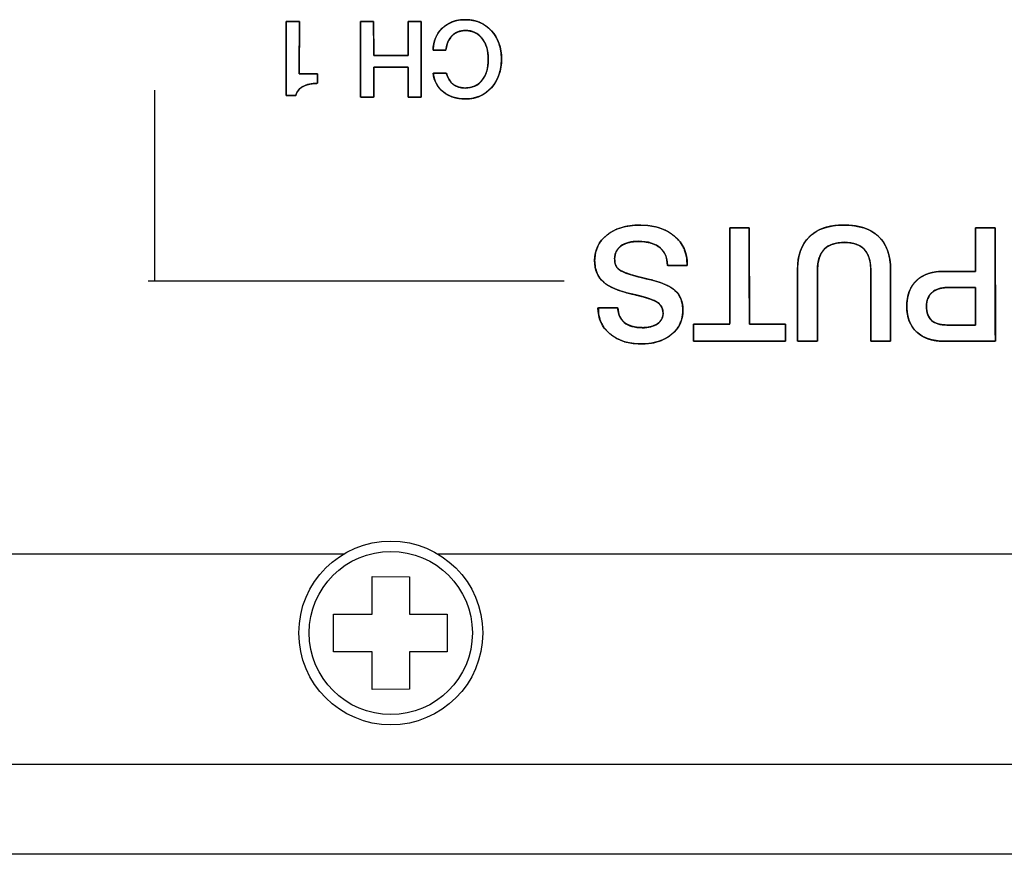
# Model space of a CAD drawing. Units: millimetres. Extents: x 5 to 821, y 20 to 574.
# Drawn here: x 178 to 204, y 84 to 106 of the extents above; entities that cross this region are included whole.
import ezdxf

# ---------------------------------------------------------------- set-up
doc = ezdxf.new("R2010")
doc.units = ezdxf.units.MM
for name, color, linetype in [('00-3472-0101_TOP', 7, 'Continuous'), ('CARGOL_DIN7500C_', 7, 'Continuous'), ('Default', 7, 'Continuous'), ('Seri', 7, 'Continuous')]:
    doc.layers.add(name, color=color, linetype=linetype)

# ---------------------------------------------------------------- blocks, each defined once
blk = doc.blocks.new('SE3')
at = {"layer": '00-3472-0101_TOP', "color": 7, "linetype": 'Continuous'}
for p, q in [((186.543, 92.245), (92.557, 92.245)), ((426.543, 92.245), (189.067, 92.245)), ((524.053, 84.245), (91.557, 84.245))]:
    blk.add_line(p, q, dxfattribs=at)
at = {"layer": '00-3472-0101_TOP', "color": 7}
blk.add_line((91.557, 86.645), (524.053, 86.645), dxfattribs=at)
at = {"layer": 'CARGOL_DIN7500C_', "color": 7, "linetype": 'Continuous'}
for p, q in [((187.305, 91.646), (188.305, 91.643)), ((187.305, 90.645), (187.305, 91.646)), ((188.305, 91.643), (188.305, 90.645)), ((186.278, 90.645), (187.305, 90.645)), ((186.278, 89.645), (186.278, 90.645)), ((188.305, 90.645), (189.305, 90.645)), ((189.305, 90.645), (189.305, 89.645)), ((187.305, 89.645), (186.278, 89.645)), ((187.305, 88.642), (187.305, 89.645)), ((188.305, 89.645), (188.305, 88.647)), ((189.305, 89.645), (188.305, 89.645)), ((188.305, 88.647), (187.305, 88.642))]:
    blk.add_line(p, q, dxfattribs=at)
blk.add_circle((187.805, 90.145), 2.45, dxfattribs=at)
at = {"layer": 'CARGOL_DIN7500C_', "color": 7}
blk.add_circle((187.805, 90.145), 2.174, dxfattribs=at)

msp = doc.modelspace()

# ---------------------------------------------------------------- linework, layer by layer
at = {"layer": 'Seri', "color": 7, "linetype": 'Continuous'}
for points in [[(185.016, 106.444), (185.016, 106.444), (185.369, 106.444), (185.369, 106.444)], [(185.016, 104.469), (185.016, 104.469), (185.016, 106.444), (185.016, 106.444)], [(185.369, 106.444), (185.369, 106.444), (185.366, 105.05), (185.366, 105.05)], [(187, 104.429), (187, 104.429), (186.997, 106.444), (186.997, 106.444)], [(186.997, 106.444), (186.997, 106.444), (187.347, 106.444), (187.347, 106.444)], [(187.347, 106.444), (187.347, 106.444), (187.35, 105.535), (187.35, 105.535)], [(188.264, 105.535), (188.264, 105.535), (188.264, 106.444), (188.264, 106.444)], [(188.264, 106.444), (188.264, 106.444), (188.614, 106.444), (188.614, 106.444)], [(188.614, 106.444), (188.614, 106.444), (188.617, 104.429), (188.617, 104.429)], [(187.35, 105.535), (187.35, 105.535), (188.264, 105.535), (188.264, 105.535)], [(189.275, 105.677), (189.275, 105.677), (188.933, 105.677), (188.933, 105.677)], [(188.264, 105.228), (188.264, 105.228), (187.35, 105.228), (187.35, 105.228)], [(187.35, 105.228), (187.35, 105.228), (187.35, 104.429), (187.35, 104.429)], [(188.267, 104.429), (188.267, 104.429), (188.264, 105.228), (188.264, 105.228)], [(185.366, 105.05), (185.366, 105.05), (185.851, 105.05), (185.851, 105.05)], [(185.851, 105.05), (185.851, 105.05), (185.851, 104.796), (185.851, 104.796)], [(188.933, 105.07), (188.933, 105.07), (189.286, 105.07), (189.286, 105.07)], [(181.513, 104.612), (181.513, 102.294), (181.513, 100.664), (181.513, 99.519)], [(185.276, 104.469), (185.276, 104.469), (185.016, 104.469), (185.016, 104.469)], [(187.35, 104.429), (187.35, 104.429), (187, 104.429), (187, 104.429)], [(188.617, 104.429), (188.617, 104.429), (188.267, 104.429), (188.267, 104.429)], [(196.833, 100.944), (196.833, 100.944), (197.353, 100.944), (197.353, 100.944)], [(196.833, 98.378), (196.833, 98.378), (196.833, 100.944), (196.833, 100.944)], [(197.353, 100.944), (197.353, 100.944), (197.358, 98.378), (197.358, 98.378)], [(203.381, 99.784), (203.381, 99.784), (203.381, 100.944), (203.381, 100.944)], [(203.381, 100.944), (203.381, 100.944), (203.906, 100.944), (203.906, 100.944)], [(203.906, 100.944), (203.906, 100.944), (203.911, 97.921), (203.911, 97.921)], [(195.702, 99.957), (195.702, 99.957), (195.702, 99.936), (195.702, 99.936)], [(195.702, 99.936), (195.702, 99.936), (195.173, 99.936), (195.173, 99.936)], [(198.644, 97.921), (198.644, 97.921), (198.64, 99.826), (198.64, 99.826)], [(199.169, 99.809), (199.169, 99.809), (199.169, 97.921), (199.169, 97.921)], [(200.596, 97.921), (200.596, 97.921), (200.592, 99.818), (200.592, 99.818)], [(201.121, 99.822), (201.121, 99.822), (201.121, 97.921), (201.121, 97.921)], [(202.569, 99.784), (202.569, 99.784), (203.381, 99.784), (203.381, 99.784)], [(192.424, 99.519), (186.476, 99.519), (183.172, 99.519), (181.337, 99.519)], [(203.381, 99.352), (203.381, 99.352), (202.628, 99.352), (202.628, 99.352)], [(203.381, 98.353), (203.381, 98.353), (203.381, 99.352), (203.381, 99.352)], [(193.323, 98.815), (193.323, 98.815), (193.857, 98.815), (193.857, 98.815)], [(195.872, 97.921), (195.872, 97.921), (195.872, 98.378), (195.872, 98.378)], [(195.872, 98.378), (195.872, 98.378), (196.833, 98.378), (196.833, 98.378)], [(197.358, 98.378), (197.358, 98.378), (198.318, 98.378), (198.318, 98.378)], [(198.318, 98.378), (198.318, 98.378), (198.318, 97.921), (198.318, 97.921)], [(202.619, 98.353), (202.619, 98.353), (203.381, 98.353), (203.381, 98.353)], [(198.318, 97.921), (198.318, 97.921), (195.872, 97.921), (195.872, 97.921)], [(199.169, 97.921), (199.169, 97.921), (198.644, 97.921), (198.644, 97.921)], [(201.121, 97.921), (201.121, 97.921), (200.596, 97.921), (200.596, 97.921)], [(203.911, 97.921), (203.911, 97.921), (202.556, 97.921), (202.556, 97.921)]]:
    msp.add_open_spline(points, degree=3, dxfattribs=at)
for points, degree, knots in [([(185.016, 106.444), (185.023, 106.444), (185.04, 106.444), (185.067, 106.444), (185.101, 106.444), (185.14, 106.444), (185.182, 106.444), (185.224, 106.444), (185.265, 106.444), (185.301, 106.444), (185.332, 106.444), (185.355, 106.444), (185.367, 106.444), (185.369, 106.438), (185.369, 106.389), (185.369, 106.299), (185.368, 106.177), (185.368, 106.032), (185.368, 105.872), (185.367, 105.705), (185.367, 105.541), (185.367, 105.387), (185.367, 105.252), (185.366, 105.146), (185.366, 105.075), (185.366, 105.05), (185.375, 105.05), (185.399, 105.05), (185.437, 105.05), (185.483, 105.05), (185.537, 105.05), (185.594, 105.05), (185.652, 105.05), (185.708, 105.05), (185.759, 105.05), (185.801, 105.05), (185.832, 105.05), (185.849, 105.05), (185.851, 105.049), (185.851, 105.04), (185.851, 105.024), (185.851, 105.001), (185.851, 104.975), (185.851, 104.946), (185.851, 104.915), (185.851, 104.885), (185.851, 104.857), (185.851, 104.833), (185.851, 104.813), (185.851, 104.801), (185.851, 104.796), (185.814, 104.795), (185.778, 104.794), (185.743, 104.791), (185.709, 104.787), (185.676, 104.783), (185.644, 104.777), (185.613, 104.77), (185.583, 104.762), (185.555, 104.753), (185.527, 104.743), (185.501, 104.732), (185.476, 104.719), (185.452, 104.706), (185.429, 104.692), (185.408, 104.676), (185.388, 104.66), (185.37, 104.643), (185.353, 104.624), (185.337, 104.605), (185.323, 104.585), (185.311, 104.564), (185.3, 104.541), (185.29, 104.518), (185.282, 104.494), (185.276, 104.469), (185.271, 104.469), (185.258, 104.469), (185.238, 104.469), (185.213, 104.469), (185.184, 104.469), (185.154, 104.469), (185.123, 104.469), (185.093, 104.469), (185.066, 104.469), (185.043, 104.469), (185.027, 104.469), (185.017, 104.469), (185.016, 104.478), (185.016, 104.547), (185.016, 104.674), (185.016, 104.847), (185.016, 105.052), (185.016, 105.279), (185.016, 105.516), (185.016, 105.749), (185.016, 105.967), (185.016, 106.157), (185.016, 106.309), (185.016, 106.408), (185.016, 106.444)], 1, [0, 0, 0.001179, 0.004451, 0.009416, 0.015677, 0.022835, 0.030491, 0.038247, 0.045704, 0.052463, 0.058126, 0.062295, 0.06457, 0.065805, 0.074799, 0.091277, 0.113663, 0.140382, 0.169858, 0.200516, 0.23078, 0.259074, 0.283824, 0.303453, 0.316386, 0.321047, 0.322669, 0.327172, 0.334006, 0.342623, 0.352473, 0.36301, 0.373684, 0.383946, 0.393248, 0.401042, 0.406779, 0.40991, 0.410381, 0.41202, 0.415022, 0.4191, 0.423968, 0.429338, 0.434923, 0.440437, 0.445592, 0.4501, 0.453677, 0.456033, 0.456882, 0.463756, 0.470434, 0.476922, 0.483226, 0.489355, 0.495315, 0.501115, 0.506766, 0.512277, 0.51766, 0.522926, 0.528088, 0.533154, 0.53809, 0.542905, 0.547618, 0.552251, 0.556824, 0.56136, 0.565883, 0.570416, 0.574982, 0.579603, 0.584303, 0.589101, 0.589968, 0.592376, 0.596031, 0.60064, 0.605908, 0.611543, 0.617252, 0.62274, 0.627715, 0.631884, 0.634952, 0.636626, 0.638339, 0.651082, 0.67443, 0.70615, 0.744009, 0.785775, 0.829215, 0.872098, 0.912189, 0.947258, 0.975071, 0.993396, 1, 1]), ([(188.617, 104.429), (188.603, 104.429), (188.566, 104.429), (188.514, 104.429), (188.453, 104.429), (188.39, 104.429), (188.334, 104.429), (188.291, 104.429), (188.269, 104.429), (188.267, 104.444), (188.267, 104.512), (188.267, 104.622), (188.266, 104.757), (188.266, 104.9), (188.265, 105.035), (188.265, 105.145), (188.265, 105.213), (188.26, 105.228), (188.202, 105.228), (188.09, 105.228), (187.943, 105.228), (187.78, 105.228), (187.62, 105.228), (187.483, 105.228), (187.386, 105.228), (187.35, 105.228), (187.35, 105.196), (187.35, 105.112), (187.35, 104.992), (187.35, 104.852), (187.35, 104.71), (187.35, 104.582), (187.35, 104.484), (187.35, 104.433), (187.344, 104.429), (187.314, 104.429), (187.266, 104.429), (187.206, 104.429), (187.144, 104.429), (187.085, 104.429), (187.037, 104.429), (187.007, 104.429), (187, 104.438), (187, 104.567), (187, 104.815), (186.999, 105.138), (186.999, 105.497), (186.998, 105.849), (186.998, 106.152), (186.997, 106.364), (186.997, 106.444), (187.011, 106.444), (187.048, 106.444), (187.101, 106.444), (187.162, 106.444), (187.224, 106.444), (187.28, 106.444), (187.323, 106.444), (187.346, 106.444), (187.347, 106.428), (187.348, 106.35), (187.348, 106.225), (187.348, 106.071), (187.349, 105.908), (187.349, 105.755), (187.35, 105.63), (187.35, 105.552), (187.354, 105.535), (187.413, 105.535), (187.525, 105.535), (187.672, 105.535), (187.835, 105.535), (187.994, 105.535), (188.132, 105.535), (188.228, 105.535), (188.264, 105.535), (188.264, 105.572), (188.264, 105.667), (188.264, 105.804), (188.264, 105.963), (188.264, 106.124), (188.264, 106.27), (188.264, 106.382), (188.264, 106.44), (188.271, 106.444), (188.301, 106.444), (188.349, 106.444), (188.408, 106.444), (188.471, 106.444), (188.53, 106.444), (188.578, 106.444), (188.608, 106.444), (188.615, 106.435), (188.615, 106.306), (188.615, 106.059), (188.615, 105.735), (188.616, 105.376), (188.616, 105.024), (188.617, 104.722), (188.617, 104.509), (188.617, 104.429)], 1, [0, 0, 0.001306, 0.004771, 0.009712, 0.015448, 0.021298, 0.02658, 0.030613, 0.032714, 0.034086, 0.040524, 0.050849, 0.063507, 0.076943, 0.089602, 0.099927, 0.106364, 0.107787, 0.113277, 0.123812, 0.137611, 0.152895, 0.167881, 0.18079, 0.189842, 0.193255, 0.196235, 0.204142, 0.215417, 0.228508, 0.241857, 0.25391, 0.263113, 0.267908, 0.2686, 0.27142, 0.275944, 0.281489, 0.287375, 0.292921, 0.297444, 0.300264, 0.301332, 0.313431, 0.336647, 0.367058, 0.400738, 0.433765, 0.462213, 0.48216, 0.489681, 0.490987, 0.494452, 0.499393, 0.505129, 0.510979, 0.516261, 0.520294, 0.522395, 0.523954, 0.531278, 0.543025, 0.557427, 0.572713, 0.587115, 0.598862, 0.606186, 0.607789, 0.61328, 0.623815, 0.637614, 0.652897, 0.667884, 0.680793, 0.689844, 0.693257, 0.696649, 0.705644, 0.718472, 0.733365, 0.748553, 0.762267, 0.772736, 0.778192, 0.77891, 0.781731, 0.786256, 0.791803, 0.797691, 0.803238, 0.807762, 0.810583, 0.811651, 0.82375, 0.846966, 0.877377, 0.911057, 0.944084, 0.972532, 0.992479, 1, 1]), ([(188.933, 105.677), (188.933, 105.914), (189.014, 106.109), (189.175, 106.262), (189.335, 106.415), (189.54, 106.492), (189.788, 106.492), (190.071, 106.492), (190.302, 106.394), (190.483, 106.199), (190.663, 106.003), (190.754, 105.752), (190.754, 105.445), (190.754, 105.135), (190.664, 104.88), (190.485, 104.68), (190.307, 104.481), (190.077, 104.381), (189.797, 104.381), (189.558, 104.381), (189.36, 104.443), (189.203, 104.566), (189.046, 104.689), (188.956, 104.857), (188.933, 105.07)], 3, [0, 0, 0, 0, 0.125, 0.125, 0.125, 0.25, 0.25, 0.25, 0.375, 0.375, 0.375, 0.5, 0.5, 0.5, 0.625, 0.625, 0.625, 0.75, 0.75, 0.75, 0.875, 0.875, 0.875, 1, 1, 1, 1]), ([(190.401, 105.437), (190.396, 105.551), (190.382, 105.657), (190.358, 105.755), (190.325, 105.845), (190.282, 105.928), (190.229, 106.002), (190.169, 106.066), (190.102, 106.118), (190.029, 106.158), (189.949, 106.185), (189.862, 106.201), (189.774, 106.204), (189.704, 106.198), (189.638, 106.184), (189.576, 106.162), (189.519, 106.131), (189.467, 106.092), (189.42, 106.046), (189.378, 105.993), (189.344, 105.934), (189.316, 105.868), (189.294, 105.797), (189.28, 105.72), (189.269, 105.677), (189.221, 105.677), (189.145, 105.677), (189.058, 105.677), (188.983, 105.677), (188.938, 105.677), (188.936, 105.746), (188.951, 105.859), (188.98, 105.965), (189.023, 106.064), (189.08, 106.155), (189.151, 106.239), (189.234, 106.314), (189.326, 106.376), (189.424, 106.425), (189.531, 106.461), (189.645, 106.483), (189.766, 106.492), (189.904, 106.486), (190.036, 106.464), (190.16, 106.425), (190.274, 106.368), (190.38, 106.295), (190.477, 106.204), (190.562, 106.1), (190.632, 105.987), (190.686, 105.863), (190.724, 105.731), (190.747, 105.588), (190.754, 105.436), (190.745, 105.283), (190.721, 105.14), (190.681, 105.006), (190.626, 104.882), (190.555, 104.767), (190.469, 104.663), (190.372, 104.573), (190.266, 104.5), (190.152, 104.444), (190.028, 104.406), (189.896, 104.385), (189.761, 104.382), (189.645, 104.39), (189.536, 104.409), (189.434, 104.439), (189.339, 104.48), (189.251, 104.531), (189.171, 104.593), (189.101, 104.662), (189.044, 104.74), (188.997, 104.826), (188.963, 104.919), (188.94, 105.02), (188.941, 105.07), (188.992, 105.07), (189.073, 105.07), (189.162, 105.07), (189.239, 105.07), (189.282, 105.07), (189.313, 104.986), (189.367, 104.877), (189.439, 104.79), (189.527, 104.727), (189.632, 104.687), (189.754, 104.67), (189.858, 104.672), (189.946, 104.688), (190.027, 104.715), (190.101, 104.754), (190.169, 104.805), (190.229, 104.868), (190.282, 104.942), (190.325, 105.024), (190.358, 105.115), (190.382, 105.214), (190.396, 105.321), (190.401, 105.437)], 1, [0, 0, 0.01125, 0.021806, 0.031769, 0.041261, 0.05042, 0.059398, 0.068055, 0.076387, 0.084611, 0.09295, 0.101622, 0.110298, 0.117274, 0.123922, 0.130359, 0.136712, 0.143116, 0.149681, 0.156314, 0.16307, 0.17006, 0.177384, 0.18513, 0.189541, 0.194188, 0.201752, 0.21025, 0.217698, 0.222111, 0.228998, 0.240232, 0.25104, 0.261634, 0.272236, 0.283071, 0.294132, 0.305009, 0.31587, 0.326923, 0.338366, 0.350377, 0.363965, 0.377186, 0.389957, 0.402548, 0.415237, 0.428298, 0.441549, 0.454682, 0.467944, 0.481574, 0.495797, 0.510816, 0.525911, 0.540232, 0.553975, 0.567356, 0.580612, 0.59397, 0.607017, 0.619677, 0.632233, 0.644974, 0.658179, 0.671416, 0.682899, 0.693816, 0.704292, 0.714463, 0.724483, 0.734465, 0.744181, 0.753724, 0.763293, 0.773083, 0.783279, 0.788224, 0.793259, 0.801187, 0.809959, 0.817526, 0.821837, 0.830569, 0.842652, 0.853719, 0.864435, 0.875531, 0.887668, 0.897847, 0.906663, 0.915103, 0.923378, 0.931712, 0.940324, 0.949239, 0.958373, 0.967882, 0.977912, 0.988584, 1, 1]), ([(190.401, 105.437), (190.401, 105.668), (190.346, 105.854), (190.236, 105.994), (190.126, 106.134), (189.978, 106.204), (189.791, 106.204), (189.646, 106.204), (189.528, 106.157), (189.436, 106.063), (189.343, 105.969), (189.29, 105.84), (189.275, 105.677)], 3, [0, 0, 0, 0, 0.25, 0.25, 0.25, 0.5, 0.5, 0.5, 0.75, 0.75, 0.75, 1, 1, 1, 1]), ([(189.286, 105.07), (189.356, 104.803), (189.522, 104.669), (189.786, 104.669), (189.976, 104.669), (190.126, 104.738), (190.236, 104.876), (190.346, 105.015), (190.401, 105.201), (190.401, 105.437)], 3, [0, 0, 0, 0, 0.333333, 0.333333, 0.333333, 0.666667, 0.666667, 0.666667, 1, 1, 1, 1]), ([(185.851, 104.796), (185.693, 104.796), (185.564, 104.768), (185.463, 104.713), (185.363, 104.657), (185.3, 104.576), (185.276, 104.469)], 3, [0, 0, 0, 0, 0.5, 0.5, 0.5, 1, 1, 1, 1]), ([(193.234, 100.072), (193.234, 100.357), (193.344, 100.585), (193.565, 100.758), (193.785, 100.93), (194.075, 101.016), (194.437, 101.016), (194.826, 101.016), (195.134, 100.919), (195.362, 100.726), (195.589, 100.533), (195.702, 100.276), (195.702, 99.957)], 3, [0, 0, 0, 0, 0.25, 0.25, 0.25, 0.5, 0.5, 0.5, 0.75, 0.75, 0.75, 1, 1, 1, 1]), ([(193.234, 100.072), (193.258, 100.29), (193.331, 100.484), (193.451, 100.653), (193.619, 100.797), (193.822, 100.907), (194.055, 100.979), (194.32, 101.013), (194.617, 101.008), (194.894, 100.962), (195.135, 100.874), (195.341, 100.743), (195.506, 100.576), (195.621, 100.381), (195.686, 100.159), (195.702, 99.957), (195.702, 99.952), (195.702, 99.944), (195.702, 99.937), (195.678, 99.936), (195.516, 99.936), (195.308, 99.936), (195.179, 99.936), (195.165, 100.057), (195.131, 100.194), (195.071, 100.311), (194.983, 100.409), (194.859, 100.492), (194.707, 100.549), (194.527, 100.579), (194.341, 100.583), (194.199, 100.567), (194.075, 100.534), (193.969, 100.482), (193.882, 100.414), (193.819, 100.331), (193.781, 100.234), (193.768, 100.123), (193.776, 100.021), (193.801, 99.936), (193.844, 99.869), (193.912, 99.813), (194.046, 99.747), (194.236, 99.682), (194.483, 99.616), (194.769, 99.549), (195.016, 99.473), (195.212, 99.387), (195.359, 99.291), (195.463, 99.18), (195.535, 99.048), (195.577, 98.895), (195.588, 98.715), (195.559, 98.512), (195.485, 98.332), (195.366, 98.175), (195.205, 98.041), (195.013, 97.941), (194.794, 97.878), (194.547, 97.851), (194.277, 97.86), (194.032, 97.909), (193.817, 97.997), (193.632, 98.124), (193.487, 98.281), (193.387, 98.462), (193.334, 98.666), (193.335, 98.815), (193.481, 98.815), (193.692, 98.815), (193.842, 98.815), (193.862, 98.731), (193.889, 98.613), (193.942, 98.511), (194.019, 98.426), (194.119, 98.36), (194.24, 98.313), (194.381, 98.287), (194.534, 98.282), (194.661, 98.292), (194.772, 98.318), (194.868, 98.36), (194.948, 98.415), (195.007, 98.484), (195.044, 98.564), (195.059, 98.656), (195.05, 98.76), (195.013, 98.851), (194.949, 98.927), (194.859, 98.989), (194.745, 99.037), (194.579, 99.091), (194.361, 99.149), (194.1, 99.211), (193.863, 99.284), (193.668, 99.368), (193.513, 99.462), (193.393, 99.577), (193.305, 99.718), (193.252, 99.883), (193.234, 100.072)], 1, [0, 0, 0.013177, 0.025575, 0.038015, 0.051258, 0.065072, 0.079725, 0.095713, 0.113534, 0.130345, 0.145741, 0.160347, 0.174407, 0.187962, 0.201842, 0.213959, 0.214255, 0.214751, 0.215147, 0.216617, 0.226311, 0.23878, 0.246532, 0.253785, 0.262246, 0.270153, 0.278041, 0.286973, 0.296699, 0.307667, 0.318781, 0.32735, 0.335062, 0.34214, 0.34877, 0.354994, 0.361238, 0.367954, 0.374088, 0.37937, 0.384135, 0.389418, 0.398375, 0.410437, 0.425716, 0.443327, 0.458793, 0.471659, 0.482173, 0.491257, 0.500288, 0.509832, 0.52063, 0.532893, 0.544552, 0.556363, 0.568926, 0.581871, 0.595543, 0.610412, 0.626604, 0.641605, 0.655522, 0.66894, 0.681798, 0.694165, 0.706799, 0.715717, 0.724432, 0.737062, 0.746056, 0.751175, 0.758461, 0.765319, 0.772202, 0.779413, 0.787151, 0.795735, 0.804954, 0.812546, 0.819386, 0.825646, 0.83149, 0.836889, 0.842186, 0.847793, 0.853993, 0.859871, 0.865876, 0.872406, 0.87983, 0.890265, 0.903762, 0.919896, 0.934737, 0.947471, 0.958296, 0.968279, 0.978236, 0.98862, 1, 1]), ([(198.64, 99.826), (198.64, 100.207), (198.746, 100.501), (198.958, 100.707), (199.169, 100.913), (199.473, 101.016), (199.868, 101.016), (200.277, 101.016), (200.588, 100.915), (200.801, 100.713), (201.014, 100.511), (201.121, 100.214), (201.121, 99.822)], 3, [0, 0, 0, 0, 0.25, 0.25, 0.25, 0.5, 0.5, 0.5, 0.75, 0.75, 0.75, 1, 1, 1, 1]), ([(199.169, 99.809), (199.169, 99.734), (199.169, 99.535), (199.169, 99.251), (199.169, 98.922), (199.169, 98.586), (199.169, 98.282), (199.169, 98.051), (199.169, 97.93), (199.16, 97.921), (199.115, 97.921), (199.043, 97.921), (198.954, 97.921), (198.86, 97.921), (198.771, 97.921), (198.699, 97.921), (198.654, 97.921), (198.644, 97.93), (198.644, 98.052), (198.644, 98.286), (198.643, 98.592), (198.642, 98.931), (198.641, 99.263), (198.641, 99.55), (198.64, 99.751), (198.64, 99.826), (198.645, 99.96), (198.658, 100.085), (198.681, 100.204), (198.713, 100.314), (198.755, 100.418), (198.805, 100.513), (198.864, 100.601), (198.933, 100.682), (199.01, 100.754), (199.096, 100.818), (199.189, 100.873), (199.29, 100.919), (199.4, 100.956), (199.517, 100.984), (199.642, 101.003), (199.775, 101.014), (199.917, 101.015), (200.057, 101.008), (200.189, 100.992), (200.312, 100.967), (200.427, 100.934), (200.533, 100.892), (200.631, 100.841), (200.72, 100.781), (200.801, 100.713), (200.873, 100.636), (200.936, 100.551), (200.99, 100.458), (201.034, 100.357), (201.07, 100.247), (201.096, 100.129), (201.113, 100.003), (201.12, 99.869), (201.121, 99.788), (201.121, 99.624), (201.121, 99.363), (201.121, 99.042), (201.121, 98.701), (201.121, 98.381), (201.121, 98.119), (201.121, 97.956), (201.118, 97.921), (201.085, 97.921), (201.02, 97.921), (200.936, 97.921), (200.843, 97.921), (200.751, 97.921), (200.672, 97.921), (200.617, 97.921), (200.596, 97.921), (200.596, 97.997), (200.595, 98.197), (200.595, 98.482), (200.594, 98.813), (200.593, 99.15), (200.593, 99.455), (200.592, 99.688), (200.592, 99.809), (200.587, 99.932), (200.564, 100.084), (200.52, 100.216), (200.457, 100.326), (200.373, 100.415), (200.269, 100.483), (200.145, 100.529), (200.001, 100.554), (199.837, 100.557), (199.68, 100.539), (199.545, 100.5), (199.43, 100.439), (199.336, 100.356), (199.263, 100.252), (199.211, 100.126), (199.18, 99.978), (199.169, 99.809)], 1, [0, 0, 0.005031, 0.018375, 0.037407, 0.059501, 0.082032, 0.102376, 0.117908, 0.126001, 0.126873, 0.129893, 0.134738, 0.140677, 0.146982, 0.152921, 0.157766, 0.160787, 0.161662, 0.169829, 0.185499, 0.206025, 0.228759, 0.251051, 0.270252, 0.283716, 0.288792, 0.29774, 0.306226, 0.314302, 0.322028, 0.329474, 0.336715, 0.343836, 0.350924, 0.358043, 0.365193, 0.372456, 0.379915, 0.387649, 0.395728, 0.404212, 0.413156, 0.422657, 0.432073, 0.440973, 0.449405, 0.457423, 0.465093, 0.472489, 0.479693, 0.486794, 0.493855, 0.500945, 0.508157, 0.515584, 0.523308, 0.531404, 0.539937, 0.54896, 0.554403, 0.56534, 0.582885, 0.604393, 0.627223, 0.648732, 0.666276, 0.677214, 0.679536, 0.681787, 0.686104, 0.69176, 0.698024, 0.704166, 0.709457, 0.713167, 0.714565, 0.719619, 0.733022, 0.752139, 0.774331, 0.796963, 0.817397, 0.832998, 0.841128, 0.849357, 0.85973, 0.869024, 0.877561, 0.885754, 0.894066, 0.902942, 0.912751, 0.923751, 0.934304, 0.94377, 0.952482, 0.960869, 0.969404, 0.978539, 0.988645, 1, 1]), ([(196.833, 100.944), (196.842, 100.944), (196.868, 100.944), (196.908, 100.944), (196.958, 100.944), (197.016, 100.944), (197.077, 100.944), (197.14, 100.944), (197.199, 100.944), (197.254, 100.944), (197.299, 100.944), (197.333, 100.944), (197.351, 100.944), (197.353, 100.932), (197.353, 100.842), (197.354, 100.677), (197.354, 100.453), (197.355, 100.186), (197.355, 99.891), (197.356, 99.584), (197.356, 99.281), (197.357, 98.998), (197.357, 98.751), (197.357, 98.554), (197.358, 98.425), (197.358, 98.378), (197.375, 98.378), (197.424, 98.378), (197.497, 98.378), (197.59, 98.378), (197.696, 98.378), (197.809, 98.378), (197.924, 98.378), (198.035, 98.378), (198.135, 98.378), (198.219, 98.378), (198.28, 98.378), (198.314, 98.378), (198.318, 98.376), (198.318, 98.36), (198.318, 98.331), (198.318, 98.291), (198.318, 98.243), (198.318, 98.191), (198.318, 98.136), (198.318, 98.082), (198.318, 98.032), (198.318, 97.988), (198.318, 97.953), (198.318, 97.93), (198.318, 97.921), (198.274, 97.921), (198.151, 97.921), (197.963, 97.921), (197.727, 97.921), (197.457, 97.921), (197.168, 97.921), (196.876, 97.921), (196.595, 97.921), (196.34, 97.921), (196.126, 97.921), (195.969, 97.921), (195.883, 97.921), (195.872, 97.923), (195.872, 97.939), (195.872, 97.969), (195.872, 98.009), (195.872, 98.056), (195.872, 98.109), (195.872, 98.164), (195.872, 98.218), (195.872, 98.268), (195.872, 98.312), (195.872, 98.347), (195.872, 98.37), (195.872, 98.378), (195.889, 98.378), (195.938, 98.378), (196.011, 98.378), (196.104, 98.378), (196.21, 98.378), (196.323, 98.378), (196.438, 98.378), (196.549, 98.378), (196.649, 98.378), (196.733, 98.378), (196.794, 98.378), (196.828, 98.378), (196.833, 98.39), (196.833, 98.48), (196.833, 98.645), (196.833, 98.869), (196.833, 99.136), (196.833, 99.431), (196.833, 99.738), (196.833, 100.041), (196.833, 100.324), (196.833, 100.571), (196.833, 100.768), (196.833, 100.897), (196.833, 100.944)], 1, [0, 0, 0.000866, 0.00327, 0.006918, 0.011518, 0.016777, 0.022401, 0.028099, 0.033578, 0.038544, 0.042704, 0.045767, 0.047438, 0.048558, 0.056794, 0.071882, 0.092381, 0.116847, 0.143838, 0.171911, 0.199624, 0.225532, 0.248195, 0.266169, 0.278012, 0.28228, 0.283878, 0.288314, 0.295046, 0.303535, 0.313239, 0.323619, 0.334134, 0.344244, 0.353408, 0.361086, 0.366738, 0.369823, 0.370278, 0.371745, 0.374434, 0.378088, 0.382448, 0.387258, 0.392261, 0.3972, 0.401817, 0.405856, 0.40906, 0.41117, 0.411931, 0.416002, 0.427296, 0.444439, 0.466054, 0.490766, 0.517197, 0.543972, 0.569715, 0.59305, 0.612601, 0.626992, 0.634847, 0.635911, 0.637379, 0.640068, 0.643721, 0.648082, 0.652892, 0.657895, 0.662834, 0.667451, 0.67149, 0.674693, 0.676804, 0.677565, 0.679163, 0.683599, 0.690331, 0.69882, 0.708524, 0.718904, 0.729419, 0.739529, 0.748693, 0.756371, 0.762023, 0.765107, 0.766279, 0.774514, 0.789603, 0.810102, 0.834568, 0.861559, 0.889632, 0.917344, 0.943253, 0.965916, 0.98389, 0.995732, 1, 1]), ([(203.381, 99.784), (203.381, 99.81), (203.381, 99.883), (203.381, 99.992), (203.381, 100.127), (203.381, 100.277), (203.381, 100.433), (203.381, 100.585), (203.381, 100.722), (203.381, 100.834), (203.381, 100.911), (203.381, 100.944), (203.391, 100.944), (203.422, 100.944), (203.469, 100.944), (203.529, 100.944), (203.597, 100.944), (203.668, 100.944), (203.737, 100.944), (203.8, 100.944), (203.852, 100.944), (203.889, 100.944), (203.906, 100.944), (203.906, 100.901), (203.907, 100.736), (203.907, 100.472), (203.908, 100.133), (203.908, 99.748), (203.909, 99.342), (203.909, 98.942), (203.91, 98.574), (203.91, 98.265), (203.911, 98.041), (203.911, 97.929), (203.897, 97.921), (203.828, 97.921), (203.714, 97.921), (203.565, 97.921), (203.395, 97.921), (203.213, 97.921), (203.033, 97.921), (202.866, 97.921), (202.724, 97.921), (202.619, 97.921), (202.562, 97.921), (202.509, 97.922), (202.427, 97.926), (202.349, 97.934), (202.274, 97.946), (202.202, 97.962), (202.134, 97.982), (202.069, 98.006), (202.008, 98.034), (201.95, 98.066), (201.895, 98.101), (201.844, 98.141), (201.797, 98.184), (201.753, 98.231), (201.714, 98.281), (201.679, 98.335), (201.648, 98.391), (201.622, 98.45), (201.599, 98.513), (201.582, 98.579), (201.568, 98.648), (201.559, 98.721), (201.554, 98.796), (201.553, 98.875), (201.556, 98.954), (201.564, 99.029), (201.576, 99.101), (201.593, 99.169), (201.613, 99.234), (201.638, 99.296), (201.667, 99.354), (201.7, 99.409), (201.738, 99.46), (201.78, 99.508), (201.826, 99.552), (201.876, 99.593), (201.929, 99.629), (201.987, 99.662), (202.048, 99.691), (202.112, 99.716), (202.181, 99.737), (202.253, 99.754), (202.329, 99.768), (202.408, 99.777), (202.492, 99.782), (202.569, 99.784), (202.591, 99.784), (202.646, 99.784), (202.724, 99.784), (202.82, 99.784), (202.926, 99.784), (203.036, 99.784), (203.141, 99.784), (203.236, 99.784), (203.312, 99.784), (203.363, 99.784), (203.381, 99.784)], 1, [0, 0, 0.002651, 0.009927, 0.020812, 0.034293, 0.049352, 0.064975, 0.080148, 0.093853, 0.105077, 0.112804, 0.116019, 0.116975, 0.120057, 0.124825, 0.130817, 0.137575, 0.14464, 0.151551, 0.15785, 0.163077, 0.166772, 0.168477, 0.172715, 0.189226, 0.215731, 0.249586, 0.288143, 0.328759, 0.368786, 0.40558, 0.436495, 0.458885, 0.470104, 0.47172, 0.478549, 0.489989, 0.504855, 0.521961, 0.54012, 0.558148, 0.574858, 0.589065, 0.599583, 0.605226, 0.610551, 0.618743, 0.626625, 0.634223, 0.641561, 0.648668, 0.655576, 0.66232, 0.668936, 0.675463, 0.681943, 0.688405, 0.694806, 0.70117, 0.707543, 0.713968, 0.72049, 0.72715, 0.733988, 0.741039, 0.748336, 0.755909, 0.763825, 0.771705, 0.779275, 0.786561, 0.793595, 0.800413, 0.807051, 0.813551, 0.819957, 0.826315, 0.832671, 0.83907, 0.845508, 0.852009, 0.858616, 0.865371, 0.872313, 0.879476, 0.886895, 0.894598, 0.902611, 0.910958, 0.918699, 0.920952, 0.926367, 0.934232, 0.943837, 0.954469, 0.965417, 0.975969, 0.985416, 0.993044, 0.998142, 1, 1]), ([(195.173, 99.936), (195.173, 100.137), (195.113, 100.292), (194.991, 100.402), (194.859, 100.523), (194.661, 100.584), (194.398, 100.584), (194.204, 100.584), (194.05, 100.543), (193.937, 100.461), (193.824, 100.379), (193.768, 100.265), (193.768, 100.118), (193.768, 99.983), (193.807, 99.887), (193.886, 99.83), (193.999, 99.749), (194.24, 99.668), (194.61, 99.587), (194.98, 99.507), (195.235, 99.403), (195.376, 99.276), (195.517, 99.149), (195.588, 98.973), (195.588, 98.747), (195.588, 98.479), (195.486, 98.262), (195.281, 98.097), (195.077, 97.932), (194.809, 97.849), (194.479, 97.849), (194.129, 97.849), (193.849, 97.939), (193.639, 98.118), (193.428, 98.297), (193.323, 98.529), (193.323, 98.815)], 3, [0, 0, 0, 0, 0.083333, 0.083333, 0.083333, 0.166667, 0.166667, 0.166667, 0.25, 0.25, 0.25, 0.333333, 0.333333, 0.333333, 0.416667, 0.416667, 0.416667, 0.5, 0.5, 0.5, 0.583333, 0.583333, 0.583333, 0.666667, 0.666667, 0.666667, 0.75, 0.75, 0.75, 0.833333, 0.833333, 0.833333, 0.916667, 0.916667, 0.916667, 1, 1, 1, 1]), ([(200.592, 99.818), (200.592, 100.312), (200.359, 100.559), (199.893, 100.559), (199.411, 100.559), (199.169, 100.309), (199.169, 99.809)], 3, [0, 0, 0, 0, 0.5, 0.5, 0.5, 1, 1, 1, 1]), ([(193.857, 98.815), (193.857, 98.645), (193.913, 98.514), (194.026, 98.421), (194.139, 98.328), (194.298, 98.281), (194.504, 98.281), (194.674, 98.281), (194.808, 98.316), (194.909, 98.385), (195.009, 98.454), (195.059, 98.551), (195.059, 98.675), (195.059, 98.81), (194.995, 98.913), (194.868, 98.984), (194.767, 99.04), (194.547, 99.107), (194.208, 99.185), (193.869, 99.263), (193.625, 99.365), (193.476, 99.492), (193.315, 99.63), (193.234, 99.823), (193.234, 100.072)], 3, [0, 0, 0, 0, 0.125, 0.125, 0.125, 0.25, 0.25, 0.25, 0.375, 0.375, 0.375, 0.5, 0.5, 0.5, 0.625, 0.625, 0.625, 0.75, 0.75, 0.75, 0.875, 0.875, 0.875, 1, 1, 1, 1]), ([(202.556, 97.921), (202.24, 97.921), (201.994, 98.002), (201.817, 98.165), (201.641, 98.327), (201.553, 98.555), (201.553, 98.848), (201.553, 99.15), (201.64, 99.382), (201.815, 99.543), (201.99, 99.703), (202.241, 99.784), (202.569, 99.784)], 3, [0, 0, 0, 0, 0.25, 0.25, 0.25, 0.5, 0.5, 0.5, 0.75, 0.75, 0.75, 1, 1, 1, 1]), ([(202.628, 99.352), (202.459, 99.352), (202.325, 99.308), (202.226, 99.221), (202.127, 99.133), (202.078, 99.012), (202.078, 98.857), (202.078, 98.685), (202.122, 98.558), (202.211, 98.476), (202.3, 98.394), (202.436, 98.353), (202.619, 98.353)], 3, [0, 0, 0, 0, 0.25, 0.25, 0.25, 0.5, 0.5, 0.5, 0.75, 0.75, 0.75, 1, 1, 1, 1]), ([(203.381, 99.352), (203.371, 99.352), (203.341, 99.352), (203.296, 99.352), (203.237, 99.352), (203.169, 99.352), (203.094, 99.352), (203.016, 99.352), (202.937, 99.352), (202.861, 99.352), (202.791, 99.352), (202.729, 99.352), (202.68, 99.352), (202.645, 99.352), (202.629, 99.352), (202.603, 99.352), (202.569, 99.35), (202.535, 99.347), (202.503, 99.343), (202.472, 99.338), (202.442, 99.331), (202.413, 99.323), (202.385, 99.314), (202.357, 99.303), (202.331, 99.291), (202.306, 99.278), (202.283, 99.264), (202.26, 99.248), (202.238, 99.231), (202.217, 99.213), (202.198, 99.194), (202.18, 99.173), (202.163, 99.152), (202.148, 99.13), (202.135, 99.107), (202.122, 99.082), (202.112, 99.057), (202.103, 99.031), (202.095, 99.003), (202.088, 98.975), (202.084, 98.946), (202.08, 98.916), (202.078, 98.884), (202.078, 98.852), (202.079, 98.816), (202.081, 98.782), (202.084, 98.75), (202.089, 98.718), (202.095, 98.688), (202.102, 98.66), (202.111, 98.632), (202.121, 98.606), (202.132, 98.582), (202.145, 98.558), (202.159, 98.536), (202.174, 98.516), (202.191, 98.496), (202.208, 98.478), (202.228, 98.462), (202.248, 98.446), (202.27, 98.432), (202.293, 98.418), (202.318, 98.407), (202.344, 98.396), (202.372, 98.386), (202.401, 98.378), (202.431, 98.371), (202.463, 98.365), (202.496, 98.36), (202.53, 98.357), (202.566, 98.354), (202.603, 98.353), (202.623, 98.353), (202.645, 98.353), (202.685, 98.353), (202.739, 98.353), (202.804, 98.353), (202.877, 98.353), (202.955, 98.353), (203.035, 98.353), (203.113, 98.353), (203.187, 98.353), (203.254, 98.353), (203.309, 98.353), (203.351, 98.353), (203.376, 98.353), (203.381, 98.354), (203.381, 98.376), (203.381, 98.422), (203.381, 98.487), (203.381, 98.569), (203.381, 98.662), (203.381, 98.763), (203.381, 98.868), (203.381, 98.971), (203.381, 99.071), (203.381, 99.161), (203.381, 99.238), (203.381, 99.299), (203.381, 99.338), (203.381, 99.352)], 1, [0, 0, 0.002512, 0.009555, 0.020393, 0.034287, 0.0505, 0.068293, 0.08693, 0.105671, 0.123781, 0.140521, 0.155152, 0.166938, 0.175141, 0.179023, 0.185217, 0.193387, 0.20133, 0.20906, 0.216591, 0.223939, 0.231121, 0.238155, 0.245061, 0.251858, 0.258569, 0.265216, 0.271821, 0.278407, 0.284986, 0.291492, 0.297933, 0.304336, 0.310729, 0.317139, 0.323594, 0.330119, 0.336741, 0.343484, 0.350372, 0.357426, 0.364667, 0.372114, 0.379899, 0.3883, 0.396398, 0.404208, 0.411744, 0.419023, 0.426062, 0.432884, 0.43951, 0.445965, 0.452276, 0.45847, 0.464579, 0.470633, 0.476665, 0.482722, 0.488855, 0.495094, 0.501466, 0.507998, 0.514715, 0.521641, 0.528794, 0.536195, 0.543859, 0.551803, 0.560041, 0.568583, 0.577442, 0.582185, 0.587435, 0.596842, 0.609659, 0.625141, 0.642542, 0.661114, 0.680113, 0.698793, 0.716406, 0.732208, 0.745452, 0.755391, 0.761281, 0.762625, 0.767772, 0.778649, 0.794277, 0.813677, 0.835873, 0.859885, 0.884736, 0.909447, 0.93304, 0.954537, 0.97296, 0.98733, 0.996669, 1, 1])]:
    msp.add_open_spline(points, degree=degree, knots=knots, dxfattribs=at)

# ---------------------------------------------------------------- block references
at = {"layer": 'Default'}
msp.add_blockref('SE3', (0, 0), dxfattribs=at)

doc.saveas('drawing.dxf')
